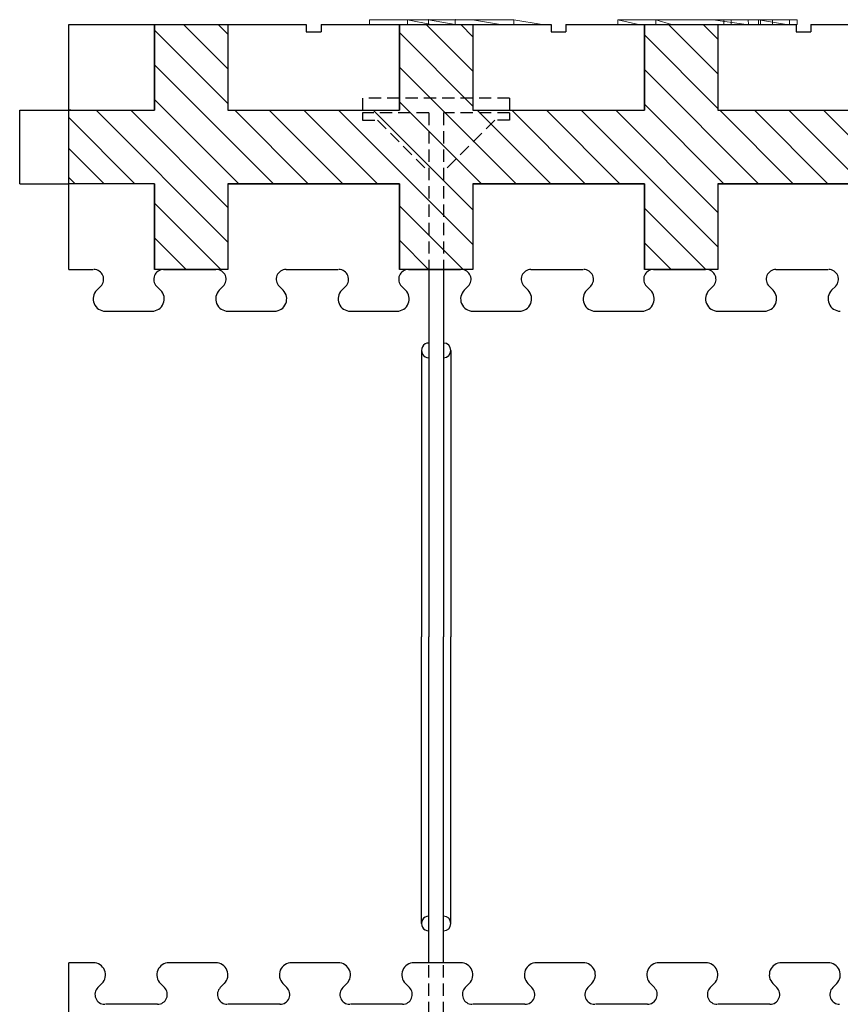
# Model space of a CAD drawing. Extents: x 14177 to 14504, y 2494 to 2693.
# Drawn here: x 14348 to 14364, y 2639 to 2659 of the extents above; entities that cross this region are included whole.
import ezdxf

# ---------------------------------------------------------------- set-up
doc = ezdxf.new("R2010")
doc.units = 0
doc.header["$MEASUREMENT"] = 0
doc.linetypes.add('HIDDEN', pattern=[0.375, 0.25, -0.125])
for name, color, linetype in [('1', 7, 'Continuous'), ('2', 7, 'Continuous'), ('20', 84, 'Continuous')]:
    doc.layers.add(name, color=color, linetype=linetype)

msp = doc.modelspace()

# ---------------------------------------------------------------- linework, layer by layer
at = {"layer": '1', "color": 7, "linetype": 'Continuous'}
for p, q in [((14348.666, 2657.356, 0), (14348.666, 2659.106, 0)), ((14348.666, 2659.106, 0), (14353.516, 2659.106, 0)), ((14350.416, 2659.106, 0), (14350.416, 2657.356, 0)), ((14350.416, 2657.356, 0), (14350.416, 2659.106, 0)), ((14351.011, 2659.106, 0), (14351.916, 2658.202, 0)), ((14351.718, 2659.106, 0), (14351.916, 2658.909, 0)), ((14351.916, 2659.106, 0), (14351.916, 2657.356, 0)), ((14351.916, 2659.106, 0), (14351.916, 2657.356, 0)), ((14353.516, 2659.106, 0), (14353.516, 2658.956, 0)), ((14353.816, 2659.106, 0), (14358.516, 2659.106, 0)), ((14353.816, 2659.106, 0), (14353.816, 2658.956, 0)), ((14355.416, 2659.106, 0), (14355.416, 2657.356, 0)), ((14355.416, 2657.356, 0), (14355.416, 2659.106, 0)), ((14355.416, 2659.106, 0), (14355.416, 2659.106, 0)), ((14355.416, 2659.106, 0), (14356.916, 2659.106, 0)), ((14355.961, 2659.106, 0), (14356.916, 2658.152, 0)), ((14356.668, 2659.106, 0), (14356.916, 2658.859, 0)), ((14356.916, 2659.106, 0), (14356.916, 2657.356, 0)), ((14356.916, 2659.106, 0), (14356.916, 2659.106, 0)), ((14356.916, 2659.106, 0), (14356.916, 2657.356, 0)), ((14358.516, 2659.106, 0), (14358.516, 2658.956, 0)), ((14358.816, 2659.106, 0), (14363.516, 2659.106, 0)), ((14358.816, 2659.106, 0), (14358.816, 2658.956, 0)), ((14360.416, 2659.106, 0), (14360.416, 2657.356, 0)), ((14360.416, 2657.356, 0), (14360.416, 2659.106, 0)), ((14360.416, 2659.106, 0), (14360.416, 2659.106, 0)), ((14360.416, 2659.106, 0), (14361.916, 2659.106, 0)), ((14360.911, 2659.106, 0), (14361.916, 2658.101, 0)), ((14361.618, 2659.106, 0), (14361.916, 2658.808, 0)), ((14361.916, 2659.106, 0), (14361.916, 2657.356, 0)), ((14361.916, 2659.106, 0), (14361.916, 2659.106, 0)), ((14361.916, 2659.106, 0), (14361.916, 2657.356, 0)), ((14363.516, 2659.106, 0), (14363.516, 2658.956, 0)), ((14363.816, 2659.106, 0), (14368.516, 2659.106, 0)), ((14363.816, 2659.106, 0), (14363.816, 2658.956, 0)), ((14350.416, 2658.995, 0), (14351.916, 2657.495, 0)), ((14353.516, 2658.956, 0), (14353.816, 2658.956, 0)), ((14355.416, 2658.944, 0), (14356.916, 2657.444, 0)), ((14358.516, 2658.956, 0), (14358.816, 2658.956, 0)), ((14360.416, 2658.894, 0), (14361.916, 2657.394, 0)), ((14363.516, 2658.956, 0), (14363.816, 2658.956, 0)), ((14350.416, 2658.288, 0), (14352.847, 2655.856, 0)), ((14355.416, 2658.237, 0), (14357.797, 2655.856, 0)), ((14360.416, 2658.187, 0), (14362.747, 2655.856, 0)), ((14350.416, 2657.58, 0), (14352.14, 2655.856, 0)), ((14355.416, 2657.53, 0), (14357.09, 2655.856, 0)), ((14360.416, 2657.48, 0), (14362.039, 2655.856, 0)), ((14348.666, 2657.356, 0), (14350.416, 2657.356, 0)), ((14349.226, 2657.356, 0), (14351.916, 2654.666, 0)), ((14349.933, 2657.356, 0), (14351.916, 2655.373, 0)), ((14351.916, 2657.356, 0), (14355.416, 2657.356, 0)), ((14351.916, 2657.356, 0), (14351.916, 2657.356, 0)), ((14351.916, 2657.356, 0), (14355.416, 2657.356, 0)), ((14352.054, 2657.356, 0), (14353.554, 2655.856, 0)), ((14352.761, 2657.356, 0), (14354.261, 2655.856, 0)), ((14353.468, 2657.356, 0), (14354.968, 2655.856, 0)), ((14354.175, 2657.356, 0), (14356.916, 2654.616, 0)), ((14354.883, 2657.356, 0), (14356.916, 2655.323, 0)), ((14355.416, 2657.356, 0), (14355.416, 2657.356, 0)), ((14356.916, 2657.356, 0), (14360.416, 2657.356, 0)), ((14356.916, 2657.356, 0), (14356.916, 2657.356, 0)), ((14356.916, 2657.356, 0), (14360.416, 2657.356, 0)), ((14357.004, 2657.356, 0), (14358.504, 2655.856, 0)), ((14357.711, 2657.356, 0), (14359.211, 2655.856, 0)), ((14358.418, 2657.356, 0), (14359.918, 2655.856, 0)), ((14359.125, 2657.356, 0), (14361.916, 2654.566, 0)), ((14359.832, 2657.356, 0), (14361.916, 2655.273, 0)), ((14360.416, 2657.356, 0), (14360.416, 2657.356, 0)), ((14361.916, 2657.356, 0), (14365.416, 2657.356, 0)), ((14361.916, 2657.356, 0), (14361.916, 2657.356, 0)), ((14361.916, 2657.356, 0), (14365.416, 2657.356, 0)), ((14361.954, 2657.356, 0), (14363.454, 2655.856, 0)), ((14362.661, 2657.356, 0), (14364.161, 2655.856, 0)), ((14363.368, 2657.356, 0), (14364.868, 2655.856, 0)), ((14364.075, 2657.356, 0), (14366.916, 2654.515, 0)), ((14348.666, 2657.209, 0), (14350.019, 2655.856, 0)), ((14349.389, 2655.856, 0), (14348.666, 2656.579, 0)), ((14348.797, 2655.856, 0), (14348.666, 2655.987, 0)), ((14348.666, 2654.106, 0), (14348.666, 2655.856, 0)), ((14350.416, 2655.856, 0), (14348.666, 2655.856, 0)), ((14350.416, 2655.856, 0), (14350.416, 2654.106, 0)), ((14350.416, 2654.106, 0), (14350.416, 2655.856, 0)), ((14351.916, 2655.856, 0), (14355.416, 2655.856, 0)), ((14351.916, 2655.856, 0), (14351.916, 2654.106, 0)), ((14355.416, 2655.856, 0), (14351.916, 2655.856, 0)), ((14351.916, 2655.856, 0), (14351.916, 2655.856, 0)), ((14351.916, 2655.856, 0), (14351.916, 2654.106, 0)), ((14355.416, 2655.856, 0), (14355.416, 2654.106, 0)), ((14355.416, 2654.106, 0), (14355.416, 2655.856, 0)), ((14355.416, 2655.856, 0), (14355.416, 2655.856, 0)), ((14356.916, 2655.856, 0), (14360.416, 2655.856, 0)), ((14356.916, 2655.856, 0), (14356.916, 2654.106, 0)), ((14360.416, 2655.856, 0), (14356.916, 2655.856, 0)), ((14356.916, 2655.856, 0), (14356.916, 2655.856, 0)), ((14356.916, 2655.856, 0), (14356.916, 2654.106, 0)), ((14360.416, 2655.856, 0), (14360.416, 2654.106, 0)), ((14360.416, 2654.106, 0), (14360.416, 2655.856, 0)), ((14360.416, 2655.856, 0), (14360.416, 2655.856, 0)), ((14361.916, 2655.856, 0), (14365.416, 2655.856, 0)), ((14361.916, 2655.856, 0), (14361.916, 2654.106, 0)), ((14365.416, 2655.856, 0), (14361.916, 2655.856, 0)), ((14361.916, 2655.856, 0), (14361.916, 2655.856, 0)), ((14361.916, 2655.856, 0), (14361.916, 2654.106, 0)), ((14350.416, 2655.459, 0), (14351.769, 2654.106, 0)), ((14355.416, 2655.409, 0), (14356.718, 2654.106, 0)), ((14360.416, 2655.359, 0), (14361.668, 2654.106, 0)), ((14350.416, 2654.752, 0), (14351.062, 2654.106, 0)), ((14355.416, 2654.702, 0), (14356.011, 2654.106, 0)), ((14360.416, 2654.652, 0), (14360.961, 2654.106, 0)), ((14348.666, 2654.106, 0), (14349.166, 2654.106, 0)), ((14351.916, 2654.106, 0), (14350.416, 2654.106, 0)), ((14350.416, 2654.106, 0), (14350.416, 2654.106, 0)), ((14350.602, 2654.106, 0), (14351.666, 2654.106, 0)), ((14351.916, 2654.106, 0), (14351.916, 2654.106, 0)), ((14353.102, 2654.106, 0), (14354.166, 2654.106, 0)), ((14356.916, 2654.106, 0), (14355.416, 2654.106, 0)), ((14355.416, 2654.106, 0), (14355.416, 2654.106, 0)), ((14355.602, 2654.106, 0), (14356.666, 2654.106, 0)), ((14356.016, 2654.106, 0), (14356.016, 2646.606, 0)), ((14356.316, 2654.106, 0), (14356.316, 2646.606, 0)), ((14356.916, 2654.106, 0), (14356.916, 2654.106, 0)), ((14358.102, 2654.106, 0), (14359.166, 2654.106, 0)), ((14361.916, 2654.106, 0), (14360.416, 2654.106, 0)), ((14360.416, 2654.106, 0), (14360.416, 2654.106, 0)), ((14360.602, 2654.106, 0), (14361.666, 2654.106, 0)), ((14361.916, 2654.106, 0), (14361.916, 2654.106, 0)), ((14363.102, 2654.106, 0), (14364.166, 2654.106, 0)), ((14349.239, 2653.683, 0), (14349.321, 2653.765, 0)), ((14350.542, 2653.683, 0), (14350.461, 2653.765, 0)), ((14351.739, 2653.683, 0), (14351.821, 2653.765, 0)), ((14353.042, 2653.683, 0), (14352.961, 2653.765, 0)), ((14354.239, 2653.683, 0), (14354.321, 2653.765, 0)), ((14355.542, 2653.683, 0), (14355.461, 2653.765, 0)), ((14356.739, 2653.683, 0), (14356.821, 2653.765, 0)), ((14358.042, 2653.683, 0), (14357.961, 2653.765, 0)), ((14359.239, 2653.683, 0), (14359.321, 2653.765, 0)), ((14360.542, 2653.683, 0), (14360.461, 2653.765, 0)), ((14361.739, 2653.683, 0), (14361.821, 2653.765, 0)), ((14363.042, 2653.683, 0), (14362.961, 2653.765, 0)), ((14364.239, 2653.683, 0), (14364.321, 2653.765, 0)), ((14349.416, 2653.256, 0), (14350.366, 2653.256, 0)), ((14351.916, 2653.256, 0), (14352.866, 2653.256, 0)), ((14354.416, 2653.256, 0), (14355.366, 2653.256, 0)), ((14356.916, 2653.256, 0), (14357.866, 2653.256, 0)), ((14359.416, 2653.256, 0), (14360.366, 2653.256, 0)), ((14361.916, 2653.256, 0), (14362.866, 2653.256, 0)), ((14355.866, 2652.456, 0), (14355.866, 2646.606, 0)), ((14356.466, 2652.456, 0), (14356.466, 2646.606, 0)), ((14355.866, 2640.756, 0), (14355.866, 2646.606, 0)), ((14356.016, 2639.956, 0), (14356.016, 2646.606, 0)), ((14356.316, 2639.956, 0), (14356.316, 2646.606, 0)), ((14356.466, 2640.756, 0), (14356.466, 2646.606, 0)), ((14348.666, 2637.356, 0), (14348.666, 2639.956, 0)), ((14349.166, 2639.956, 0), (14348.666, 2639.956, 0)), ((14351.666, 2639.956, 0), (14350.716, 2639.956, 0)), ((14354.166, 2639.956, 0), (14353.216, 2639.956, 0)), ((14356.641, 2639.956, 0), (14355.691, 2639.956, 0)), ((14356.666, 2639.956, 0), (14355.716, 2639.956, 0)), ((14359.166, 2639.956, 0), (14358.216, 2639.956, 0)), ((14361.666, 2639.956, 0), (14360.716, 2639.956, 0)), ((14364.166, 2639.956, 0), (14363.216, 2639.956, 0)), ((14349.342, 2639.529, 0), (14349.261, 2639.448, 0)), ((14350.539, 2639.529, 0), (14350.621, 2639.448, 0)), ((14351.842, 2639.529, 0), (14351.761, 2639.448, 0)), ((14353.039, 2639.529, 0), (14353.121, 2639.448, 0)), ((14354.342, 2639.529, 0), (14354.261, 2639.448, 0)), ((14355.539, 2639.529, 0), (14355.621, 2639.448, 0)), ((14356.842, 2639.529, 0), (14356.761, 2639.448, 0)), ((14358.039, 2639.529, 0), (14358.121, 2639.448, 0)), ((14359.342, 2639.529, 0), (14359.261, 2639.448, 0)), ((14360.539, 2639.529, 0), (14360.621, 2639.448, 0)), ((14361.842, 2639.529, 0), (14361.761, 2639.448, 0)), ((14363.039, 2639.529, 0), (14363.121, 2639.448, 0)), ((14364.342, 2639.529, 0), (14364.261, 2639.448, 0)), ((14350.479, 2639.106, 0), (14349.416, 2639.106, 0)), ((14352.979, 2639.106, 0), (14351.916, 2639.106, 0)), ((14355.479, 2639.106, 0), (14354.416, 2639.106, 0)), ((14357.979, 2639.106, 0), (14356.916, 2639.106, 0)), ((14360.479, 2639.106, 0), (14359.416, 2639.106, 0)), ((14362.979, 2639.106, 0), (14361.916, 2639.106, 0))]:
    msp.add_line(p, q, dxfattribs=at)
at = {"layer": '1', "color": 7, "linetype": 'HIDDEN'}
for p, q in [((14357.666, 2657.606, 0), (14354.666, 2657.606, 0)), ((14354.666, 2657.606, 0), (14354.666, 2657.306, 0)), ((14357.666, 2657.606, 0), (14357.666, 2657.306, 0)), ((14356.016, 2657.306, 0), (14354.666, 2657.306, 0)), ((14354.666, 2657.306, 0), (14354.666, 2657.156, 0)), ((14356.016, 2657.306, 0), (14356.016, 2654.106, 0)), ((14357.666, 2657.306, 0), (14356.316, 2657.306, 0)), ((14356.316, 2657.306, 0), (14356.316, 2654.106, 0)), ((14357.666, 2657.306, 0), (14357.666, 2657.156, 0)), ((14354.666, 2657.156, 0), (14354.966, 2657.156, 0)), ((14354.966, 2657.156, 0), (14356.016, 2656.106, 0)), ((14357.366, 2657.156, 0), (14356.316, 2656.106, 0)), ((14357.666, 2657.156, 0), (14357.366, 2657.156, 0)), ((14356.016, 2635.906, 0), (14356.016, 2639.956, 0)), ((14356.316, 2635.906, 0), (14356.316, 2639.956, 0))]:
    msp.add_line(p, q, dxfattribs=at)
at = {"layer": '1', "lineweight": -3}
for p, q in [((14347.666, 2657.356, -7.831), (14348.666, 2657.356, -7.831)), ((14347.666, 2655.856, -7.831), (14347.666, 2657.356, -7.831)), ((14347.666, 2655.856, -7.831), (14348.666, 2655.856, -7.831))]:
    msp.add_line(p, q, dxfattribs=at)
at = {"layer": '1', "color": 7, "linetype": 'Continuous'}
for centre, radius, start, end in [((14349.179, 2653.906, 0), 0.2, 314.9986, 90), ((14350.602, 2653.906, 0), 0.2, 89.9734, 225.0069), ((14351.679, 2653.906, 0), 0.2, 314.9986, 90), ((14353.102, 2653.906, 0), 0.2, 89.9734, 225.0069), ((14354.179, 2653.906, 0), 0.2, 314.9986, 90), ((14355.602, 2653.906, 0), 0.2, 89.9734, 225.0069), ((14356.679, 2653.906, 0), 0.2, 314.9986, 90), ((14358.102, 2653.906, 0), 0.2, 89.9734, 225.0069), ((14359.179, 2653.906, 0), 0.2, 314.9986, 90), ((14360.602, 2653.906, 0), 0.2, 89.9734, 225.0069), ((14361.679, 2653.906, 0), 0.2, 314.9986, 90), ((14363.102, 2653.906, 0), 0.2, 89.9734, 225.0069), ((14364.179, 2653.906, 0), 0.2, 314.9986, 90), ((14349.416, 2653.506, 0), 0.25, 134.9986, 270.0013), ((14350.366, 2653.506, 0), 0.25, 269.9994, 45.0092), ((14351.916, 2653.506, 0), 0.25, 134.9986, 270.0013), ((14352.866, 2653.506, 0), 0.25, 269.9994, 45.0092), ((14354.416, 2653.506, 0), 0.25, 134.9986, 270.0013), ((14355.366, 2653.506, 0), 0.25, 269.9994, 45.0092), ((14356.916, 2653.506, 0), 0.25, 134.9986, 270.0013), ((14357.866, 2653.506, 0), 0.25, 269.9994, 45.0092), ((14359.416, 2653.506, 0), 0.25, 134.9986, 270.0013), ((14360.366, 2653.506, 0), 0.25, 269.9994, 45.0092), ((14361.916, 2653.506, 0), 0.25, 134.9986, 270.0013), ((14362.866, 2653.506, 0), 0.25, 269.9994, 45.0092), ((14364.416, 2653.506, 0), 0.25, 134.9986, 270.0013), ((14356.016, 2652.456, 0), 0.15, 89.9989, 270.0011), ((14356.316, 2652.456, 0), 0.15, 270.0011, 89.9989), ((14356.016, 2640.756, 0), 0.15, 89.9989, 270.0011), ((14356.316, 2640.756, 0), 0.15, 270.0011, 89.9989), ((14349.166, 2639.706, 0), 0.25, 314.9986, 90.0013), ((14350.716, 2639.706, 0), 0.25, 89.9994, 225.0092), ((14351.666, 2639.706, 0), 0.25, 314.9986, 90.0013), ((14353.216, 2639.706, 0), 0.25, 89.9994, 225.0092), ((14354.166, 2639.706, 0), 0.25, 314.9986, 90.0013), ((14355.716, 2639.706, 0), 0.25, 89.9994, 225.0092), ((14356.666, 2639.706, 0), 0.25, 314.9986, 90.0013), ((14358.216, 2639.706, 0), 0.25, 89.9994, 225.0092), ((14359.166, 2639.706, 0), 0.25, 314.9986, 90.0013), ((14360.716, 2639.706, 0), 0.25, 89.9994, 225.0092), ((14361.666, 2639.706, 0), 0.25, 314.9986, 90.0013), ((14363.216, 2639.706, 0), 0.25, 89.9994, 225.0092), ((14364.166, 2639.706, 0), 0.25, 314.9986, 90.0013), ((14349.402, 2639.306, 0), 0.2, 134.9986, 270), ((14350.479, 2639.306, 0), 0.2, 269.9734, 45.0069), ((14351.902, 2639.306, 0), 0.2, 134.9986, 270), ((14352.979, 2639.306, 0), 0.2, 269.9734, 45.0069), ((14354.402, 2639.306, 0), 0.2, 134.9986, 270), ((14355.479, 2639.306, 0), 0.2, 269.9734, 45.0069), ((14356.902, 2639.306, 0), 0.2, 134.9986, 270), ((14357.979, 2639.306, 0), 0.2, 269.9734, 45.0069), ((14359.402, 2639.306, 0), 0.2, 134.9986, 270), ((14360.479, 2639.306, 0), 0.2, 269.9734, 45.0069), ((14361.902, 2639.306, 0), 0.2, 134.9986, 270), ((14362.979, 2639.306, 0), 0.2, 269.9734, 45.0069), ((14364.402, 2639.306, 0), 0.2, 134.9986, 270)]:
    msp.add_arc(centre, radius, start, end, dxfattribs=at)
at = {"layer": '1', "color": 7, "linetype": 'Continuous', "invisible_edges": 5}
for points in [[(14350.416, 2659.106, 0), (14350.416, 2659.106, 0), (14351.488, 2659.106, 0), (14350.416, 2658.441, 0)], [(14350.416, 2658.441, 0), (14351.488, 2659.106, 0), (14351.916, 2659.106, 0), (14350.416, 2658.176, 0)], [(14350.416, 2658.176, 0), (14351.916, 2659.106, 0), (14351.916, 2658.286, 0), (14350.416, 2657.356, 0)], [(14355.416, 2659.106, 0), (14355.416, 2659.106, 0), (14355.658, 2659.106, 0), (14355.416, 2658.956, 0)], [(14355.416, 2658.956, 0), (14355.658, 2659.106, 0), (14356.916, 2659.106, 0), (14355.416, 2658.176, 0)], [(14355.416, 2658.176, 0), (14356.916, 2659.106, 0), (14356.916, 2658.956, 0), (14355.416, 2658.026, 0)], [(14360.416, 2659.106, 0), (14360.416, 2659.106, 0), (14360.658, 2659.106, 0), (14360.416, 2658.956, 0)], [(14360.416, 2658.956, 0), (14360.658, 2659.106, 0), (14361.166, 2659.106, 0), (14360.416, 2658.641, 0)], [(14360.416, 2658.641, 0), (14361.166, 2659.106, 0), (14361.706, 2659.106, 0), (14360.416, 2658.306, 0)], [(14360.416, 2658.306, 0), (14361.706, 2659.106, 0), (14361.916, 2659.106, 0), (14360.416, 2658.176, 0)], [(14360.416, 2658.176, 0), (14361.916, 2659.106, 0), (14361.916, 2658.956, 0), (14360.416, 2658.026, 0)], [(14355.416, 2658.026, 0), (14356.916, 2658.956, 0), (14356.916, 2658.286, 0), (14355.416, 2657.356, 0)], [(14360.416, 2658.026, 0), (14361.916, 2658.956, 0), (14361.916, 2658.486, 0), (14360.416, 2657.556, 0)], [(14360.416, 2657.556, 0), (14361.916, 2658.486, 0), (14361.916, 2658.306, 0), (14360.416, 2657.376, 0)], [(14352.996, 2655.856, 0), (14356.916, 2658.286, 0), (14356.916, 2658.136, 0), (14353.238, 2655.856, 0)], [(14357.996, 2655.856, 0), (14361.916, 2658.286, 0), (14361.916, 2658.136, 0), (14358.238, 2655.856, 0)], [(14360.416, 2657.376, 0), (14361.916, 2658.306, 0), (14361.916, 2658.286, 0), (14360.416, 2657.356, 0)], [(14362.996, 2655.856, 0), (14366.916, 2658.286, 0), (14366.916, 2658.136, 0), (14363.238, 2655.856, 0)], [(14353.238, 2655.856, 0), (14356.916, 2658.136, 0), (14356.916, 2657.356, 0), (14354.496, 2655.856, 0)], [(14358.238, 2655.856, 0), (14361.916, 2658.136, 0), (14361.916, 2658.071, 0), (14358.343, 2655.856, 0)], [(14358.343, 2655.856, 0), (14361.916, 2658.071, 0), (14361.916, 2657.556, 0), (14359.174, 2655.856, 0)], [(14363.238, 2655.856, 0), (14366.916, 2658.136, 0), (14366.916, 2658.071, 0), (14363.343, 2655.856, 0)], [(14363.343, 2655.856, 0), (14366.916, 2658.071, 0), (14366.916, 2657.671, 0), (14363.988, 2655.856, 0)], [(14348.666, 2655.856, 0), (14351.916, 2657.871, 0), (14351.916, 2657.356, 0), (14349.496, 2655.856, 0)], [(14363.988, 2655.856, 0), (14366.916, 2657.671, 0), (14366.916, 2657.356, 0), (14364.496, 2655.856, 0)], [(14359.174, 2655.856, 0), (14361.916, 2657.556, 0), (14361.916, 2657.356, 0), (14359.496, 2655.856, 0)], [(14349.496, 2655.856, 0), (14351.916, 2657.356, 0), (14352.593, 2657.356, 0), (14350.174, 2655.856, 0)], [(14350.174, 2655.856, 0), (14352.593, 2657.356, 0), (14352.835, 2657.356, 0), (14350.416, 2655.856, 0)], [(14350.416, 2655.856, 0), (14352.835, 2657.356, 0), (14354.093, 2657.356, 0), (14350.416, 2655.076, 0)], [(14350.416, 2655.076, 0), (14354.093, 2657.356, 0), (14354.335, 2657.356, 0), (14350.416, 2654.926, 0)], [(14351.916, 2655.856, 0), (14354.335, 2657.356, 0), (14355.416, 2657.356, 0), (14352.996, 2655.856, 0)], [(14354.496, 2655.856, 0), (14356.916, 2657.356, 0), (14357.158, 2657.356, 0), (14354.738, 2655.856, 0)], [(14354.738, 2655.856, 0), (14357.158, 2657.356, 0), (14357.593, 2657.356, 0), (14355.174, 2655.856, 0)], [(14355.174, 2655.856, 0), (14357.593, 2657.356, 0), (14357.835, 2657.356, 0), (14355.416, 2655.856, 0)], [(14355.416, 2655.856, 0), (14357.835, 2657.356, 0), (14358.343, 2657.356, 0), (14355.416, 2655.541, 0)], [(14355.416, 2655.541, 0), (14358.343, 2657.356, 0), (14358.884, 2657.356, 0), (14355.416, 2655.206, 0)], [(14355.416, 2655.206, 0), (14358.884, 2657.356, 0), (14359.093, 2657.356, 0), (14355.416, 2655.076, 0)], [(14355.416, 2655.076, 0), (14359.093, 2657.356, 0), (14359.335, 2657.356, 0), (14355.416, 2654.926, 0)], [(14356.916, 2655.856, 0), (14359.335, 2657.356, 0), (14360.093, 2657.356, 0), (14357.674, 2655.856, 0)], [(14357.674, 2655.856, 0), (14360.093, 2657.356, 0), (14360.384, 2657.356, 0), (14357.964, 2655.856, 0)], [(14357.964, 2655.856, 0), (14360.384, 2657.356, 0), (14360.416, 2657.356, 0), (14357.996, 2655.856, 0)], [(14359.496, 2655.856, 0), (14361.916, 2657.356, 0), (14362.158, 2657.356, 0), (14359.738, 2655.856, 0)], [(14359.738, 2655.856, 0), (14362.158, 2657.356, 0), (14362.513, 2657.356, 0), (14360.093, 2655.856, 0)], [(14360.093, 2655.856, 0), (14362.513, 2657.356, 0), (14362.593, 2657.356, 0), (14360.174, 2655.856, 0)], [(14360.174, 2655.856, 0), (14362.593, 2657.356, 0), (14362.835, 2657.356, 0), (14360.416, 2655.856, 0)], [(14360.416, 2655.856, 0), (14362.835, 2657.356, 0), (14363.343, 2657.356, 0), (14360.416, 2655.541, 0)], [(14360.416, 2655.541, 0), (14363.343, 2657.356, 0), (14364.013, 2657.356, 0), (14360.416, 2655.126, 0)], [(14360.416, 2655.126, 0), (14364.013, 2657.356, 0), (14364.093, 2657.356, 0), (14360.416, 2655.076, 0)], [(14360.416, 2655.076, 0), (14364.093, 2657.356, 0), (14364.335, 2657.356, 0), (14360.416, 2654.926, 0)], [(14361.916, 2655.856, 0), (14364.335, 2657.356, 0), (14365.416, 2657.356, 0), (14362.996, 2655.856, 0)], [(14350.416, 2654.926, 0), (14351.916, 2655.856, 0), (14351.916, 2655.186, 0), (14350.416, 2654.256, 0)], [(14355.416, 2654.926, 0), (14356.916, 2655.856, 0), (14356.916, 2655.386, 0), (14355.416, 2654.456, 0)], [(14360.416, 2654.926, 0), (14361.916, 2655.856, 0), (14361.916, 2655.186, 0), (14360.416, 2654.256, 0)], [(14355.416, 2654.456, 0), (14356.916, 2655.386, 0), (14356.916, 2655.206, 0), (14355.416, 2654.276, 0)], [(14350.416, 2654.256, 0), (14351.916, 2655.186, 0), (14351.916, 2655.036, 0), (14350.416, 2654.106, 0)], [(14350.416, 2654.106, 0), (14351.916, 2655.036, 0), (14351.916, 2654.256, 0), (14351.674, 2654.106, 0)], [(14355.416, 2654.276, 0), (14356.916, 2655.206, 0), (14356.916, 2655.186, 0), (14355.416, 2654.256, 0)], [(14355.416, 2654.256, 0), (14356.916, 2655.186, 0), (14356.916, 2655.036, 0), (14355.416, 2654.106, 0)], [(14355.416, 2654.106, 0), (14356.916, 2655.036, 0), (14356.916, 2654.971, 0), (14355.521, 2654.106, 0)], [(14360.416, 2654.256, 0), (14361.916, 2655.186, 0), (14361.916, 2655.036, 0), (14360.416, 2654.106, 0)], [(14360.416, 2654.106, 0), (14361.916, 2655.036, 0), (14361.916, 2654.971, 0), (14360.521, 2654.106, 0)], [(14355.521, 2654.106, 0), (14356.916, 2654.971, 0), (14356.916, 2654.456, 0), (14356.351, 2654.106, 0)], [(14360.521, 2654.106, 0), (14361.916, 2654.971, 0), (14361.916, 2654.571, 0), (14361.166, 2654.106, 0)], [(14356.351, 2654.106, 0), (14356.916, 2654.456, 0), (14356.916, 2654.256, 0), (14356.674, 2654.106, 0)], [(14361.166, 2654.106, 0), (14361.916, 2654.571, 0), (14361.916, 2654.256, 0), (14361.674, 2654.106, 0)], [(14351.674, 2654.106, 0), (14351.916, 2654.256, 0), (14351.916, 2654.106, 0)], [(14356.674, 2654.106, 0), (14356.916, 2654.256, 0), (14356.916, 2654.106, 0)], [(14361.674, 2654.106, 0), (14361.916, 2654.256, 0), (14361.916, 2654.106, 0)]]:
    msp.add_3dface(points, dxfattribs=at)
at = {"layer": '2'}
for p in [(14348.711, 2657.356, 0), (14348.666, 2655.856, -7.831)]:
    msp.add_line(p, (14348.666, 2657.356, 0), dxfattribs=at)
at = {"layer": '20', "lineweight": 0, "extrusion": (1.52081e-31, 1.22461e-16, -1)}
for p, q in [((14354.809, 2659.206, -30.836), (14354.809, 2659.106, -30.836)), ((14356.007, 2659.206, -30.836), (14354.809, 2659.206, -30.836)), ((14354.809, 2659.206, -29.756), (14354.809, 2659.106, -29.756)), ((14354.809, 2659.206, -30.836), (14354.809, 2659.106, -30.836)), ((14354.809, 2659.206, -29.756), (14354.809, 2659.206, -30.836)), ((14354.809, 2659.206, -29.756), (14354.809, 2659.106, -29.756)), ((14355.583, 2659.206, -29.01), (14354.809, 2659.206, -29.756)), ((14354.809, 2659.206, -30.836), (14354.809, 2659.206, -29.756)), ((14354.809, 2659.206, -29.756), (14355.583, 2659.206, -29.01)), ((14354.809, 2659.206, -30.836), (14356.007, 2659.206, -30.836)), ((14356.007, 2659.106, -30.836), (14354.809, 2659.106, -30.836)), ((14354.809, 2659.106, -29.756), (14354.809, 2659.106, -30.836)), ((14355.583, 2659.106, -29.01), (14354.809, 2659.106, -29.756)), ((14355.583, 2659.206, -28.289), (14355.583, 2659.106, -28.289)), ((14355.583, 2659.206, -28.289), (14356.067, 2659.106, -27.836)), ((14355.583, 2659.206, -29.01), (14355.583, 2659.106, -29.01)), ((14355.583, 2659.206, -28.289), (14355.583, 2659.106, -28.289)), ((14355.583, 2659.206, -29.01), (14355.583, 2659.106, -29.01)), ((14355.583, 2659.206, -28.289), (14355.583, 2659.206, -29.01)), ((14355.583, 2659.206, -28.289), (14356.067, 2659.106, -27.836)), ((14356.906, 2659.206, -28.289), (14355.583, 2659.206, -28.289)), ((14356.007, 2659.206, -29.756), (14355.583, 2659.206, -29.01)), ((14356.007, 2659.206, -30.836), (14355.583, 2659.206, -29.01)), ((14355.583, 2659.206, -28.289), (14356.007, 2659.206, -28.289)), ((14355.583, 2659.206, -29.01), (14356.007, 2659.206, -29.756)), ((14355.583, 2659.206, -28.289), (14355.583, 2659.206, -29.01)), ((14356.007, 2659.206, -30.836), (14355.583, 2659.206, -29.01)), ((14355.583, 2659.106, -28.289), (14356.067, 2659.106, -27.836)), ((14355.583, 2659.106, -28.289), (14355.583, 2659.106, -29.01)), ((14356.007, 2659.206, -30.836), (14356.007, 2659.106, -30.836)), ((14356.557, 2659.106, -29.756), (14356.007, 2659.206, -29.756)), ((14356.007, 2659.206, -29.756), (14356.007, 2659.206, -30.836)), ((14356.557, 2659.106, -30.487), (14356.007, 2659.206, -30.836)), ((14356.007, 2659.206, -29.756), (14356.557, 2659.106, -29.756)), ((14356.007, 2659.206, -29.756), (14356.557, 2659.206, -29.756)), ((14356.007, 2659.206, -30.836), (14356.007, 2659.106, -30.836)), ((14356.557, 2659.106, -30.487), (14356.007, 2659.206, -30.836)), ((14356.007, 2659.206, -29.756), (14356.007, 2659.206, -30.836)), ((14356.007, 2659.206, -28.289), (14356.007, 2659.206, -29.756)), ((14356.007, 2659.206, -29.756), (14356.557, 2659.206, -29.756)), ((14356.007, 2659.206, -28.289), (14356.557, 2659.206, -28.289)), ((14356.007, 2659.206, -29.756), (14356.007, 2659.206, -28.289)), ((14356.557, 2659.106, -30.487), (14356.007, 2659.106, -30.836)), ((14357.481, 2659.106, -27.836), (14356.067, 2659.106, -27.836)), ((14356.557, 2659.206, -30.836), (14356.557, 2659.106, -30.836)), ((14356.557, 2659.206, -30.836), (14357.755, 2659.206, -30.836)), ((14356.557, 2659.206, -29.756), (14356.557, 2659.106, -29.756)), ((14356.557, 2659.106, -29.756), (14356.557, 2659.206, -29.756)), ((14356.557, 2659.206, -29.756), (14356.557, 2659.206, -30.836)), ((14356.557, 2659.106, -30.836), (14356.557, 2659.206, -30.836)), ((14356.557, 2659.206, -29.756), (14356.906, 2659.206, -29.104)), ((14356.557, 2659.206, -30.836), (14356.906, 2659.206, -29.104)), ((14356.557, 2659.206, -29.756), (14356.557, 2659.206, -30.836)), ((14356.557, 2659.206, -29.756), (14356.557, 2659.206, -28.289)), ((14356.906, 2659.206, -28.289), (14356.557, 2659.206, -28.289)), ((14356.557, 2659.206, -28.289), (14356.557, 2659.206, -29.756)), ((14356.906, 2659.206, -29.104), (14356.557, 2659.206, -29.756)), ((14356.557, 2659.206, -30.836), (14356.906, 2659.206, -29.104)), ((14357.755, 2659.206, -30.836), (14356.557, 2659.206, -30.836)), ((14356.557, 2659.106, -30.836), (14357.755, 2659.106, -30.836)), ((14356.557, 2659.106, -29.756), (14356.557, 2659.106, -30.487)), ((14356.557, 2659.106, -29.756), (14356.557, 2659.106, -30.836)), ((14356.906, 2659.206, -28.289), (14357.481, 2659.106, -27.836)), ((14356.906, 2659.206, -29.104), (14357.481, 2659.106, -28.661)), ((14356.906, 2659.206, -28.289), (14357.481, 2659.106, -27.836)), ((14356.906, 2659.206, -29.104), (14356.906, 2659.206, -28.289)), ((14356.906, 2659.206, -29.104), (14357.481, 2659.106, -28.661)), ((14357.755, 2659.206, -29.733), (14356.906, 2659.206, -29.104)), ((14356.906, 2659.206, -28.289), (14356.906, 2659.206, -29.104)), ((14357.755, 2659.206, -29.733), (14356.906, 2659.206, -29.104)), ((14357.481, 2659.106, -28.661), (14357.481, 2659.106, -27.836)), ((14358.33, 2659.106, -29.267), (14357.481, 2659.106, -28.661)), ((14357.755, 2659.206, -30.836), (14357.755, 2659.106, -30.836)), ((14357.755, 2659.206, -30.836), (14358.33, 2659.106, -30.433)), ((14357.755, 2659.206, -30.836), (14357.755, 2659.106, -30.836)), ((14357.755, 2659.206, -29.733), (14358.33, 2659.106, -29.267)), ((14357.755, 2659.206, -30.836), (14358.33, 2659.106, -30.433)), ((14357.755, 2659.206, -29.733), (14358.33, 2659.106, -29.267)), ((14357.755, 2659.206, -30.836), (14357.755, 2659.206, -29.733)), ((14357.755, 2659.206, -30.836), (14357.755, 2659.206, -29.733)), ((14357.755, 2659.106, -30.836), (14358.33, 2659.106, -30.433)), ((14358.33, 2659.106, -30.433), (14358.33, 2659.106, -29.267)), ((14359.874, 2659.206, -30.176), (14359.874, 2659.106, -30.176)), ((14359.874, 2659.206, -30.176), (14360.299, 2659.106, -29.756)), ((14359.874, 2659.206, -30.836), (14359.874, 2659.106, -30.836)), ((14359.874, 2659.206, -30.836), (14362.746, 2659.206, -30.836)), ((14359.874, 2659.206, -30.176), (14359.874, 2659.106, -30.176)), ((14359.874, 2659.206, -30.836), (14359.874, 2659.106, -30.836)), ((14359.874, 2659.206, -30.176), (14359.874, 2659.206, -30.836)), ((14360.648, 2659.206, -30.176), (14359.874, 2659.206, -30.176)), ((14360.299, 2659.106, -29.756), (14359.874, 2659.206, -30.176)), ((14360.648, 2659.206, -30.836), (14359.874, 2659.206, -30.836)), ((14359.874, 2659.206, -30.836), (14359.874, 2659.206, -30.176)), ((14360.648, 2659.206, -30.176), (14359.874, 2659.206, -30.176)), ((14359.874, 2659.106, -30.176), (14360.299, 2659.106, -29.756)), ((14359.874, 2659.106, -30.836), (14362.746, 2659.106, -30.836)), ((14359.874, 2659.106, -30.176), (14359.874, 2659.106, -30.836)), ((14360.648, 2659.106, -29.756), (14360.299, 2659.106, -29.756)), ((14360.648, 2659.206, -28.289), (14360.648, 2659.106, -28.289)), ((14360.648, 2659.206, -28.289), (14360.973, 2659.106, -27.836)), ((14360.648, 2659.206, -28.289), (14360.648, 2659.106, -28.289)), ((14360.648, 2659.206, -30.176), (14360.648, 2659.106, -29.756)), ((14360.648, 2659.206, -28.289), (14360.648, 2659.206, -30.176)), ((14360.648, 2659.106, -29.756), (14360.648, 2659.206, -30.176)), ((14360.648, 2659.206, -28.289), (14360.973, 2659.106, -27.836)), ((14361.822, 2659.206, -28.289), (14360.648, 2659.206, -28.289)), ((14360.648, 2659.206, -30.836), (14360.648, 2659.206, -30.176)), ((14360.648, 2659.206, -30.836), (14361.822, 2659.206, -30.836)), ((14360.648, 2659.206, -30.176), (14361.822, 2659.206, -30.176)), ((14360.648, 2659.206, -30.836), (14360.648, 2659.206, -30.176)), ((14361.822, 2659.206, -28.289), (14360.648, 2659.206, -28.289)), ((14360.648, 2659.206, -28.289), (14360.648, 2659.206, -30.176)), ((14361.822, 2659.206, -30.176), (14360.648, 2659.206, -30.176)), ((14360.648, 2659.106, -28.289), (14360.973, 2659.106, -27.836)), ((14360.648, 2659.106, -28.289), (14360.648, 2659.106, -29.756)), ((14362.496, 2659.106, -27.836), (14360.973, 2659.106, -27.836)), ((14361.822, 2659.206, -28.289), (14362.496, 2659.106, -27.836)), ((14362.496, 2659.106, -29.756), (14361.822, 2659.206, -30.176)), ((14361.822, 2659.206, -30.176), (14361.822, 2659.206, -28.289)), ((14362.496, 2659.106, -27.836), (14361.822, 2659.206, -28.289)), ((14361.822, 2659.206, -30.176), (14362.496, 2659.106, -29.756)), ((14362.746, 2659.206, -30.176), (14361.822, 2659.206, -30.176)), ((14361.822, 2659.206, -30.836), (14361.822, 2659.206, -30.176)), ((14361.822, 2659.206, -28.289), (14361.822, 2659.206, -30.176)), ((14362.746, 2659.206, -30.836), (14361.822, 2659.206, -30.836)), ((14361.822, 2659.206, -30.836), (14361.822, 2659.206, -30.176)), ((14362.746, 2659.206, -30.176), (14361.822, 2659.206, -30.176)), ((14362.191, 2659.206, -23.73), (14362.035, 2659.206, -23.73)), ((14362.035, 2659.206, -23.43), (14362.035, 2659.206, -23.73)), ((14362.035, 2659.206, -23.43), (14362.67, 2659.206, -22.862)), ((14362.035, 2659.206, -23.43), (14362.035, 2659.106, -23.43)), ((14362.035, 2659.206, -23.73), (14362.035, 2659.106, -23.73)), ((14362.538, 2659.206, -22.98), (14362.035, 2659.206, -22.53)), ((14362.035, 2659.206, -22.23), (14362.035, 2659.206, -22.53)), ((14362.035, 2659.206, -22.23), (14362.191, 2659.206, -22.23)), ((14362.035, 2659.206, -22.23), (14362.035, 2659.106, -22.23)), ((14362.035, 2659.206, -22.53), (14362.035, 2659.106, -22.53)), ((14362.035, 2659.106, -23.43), (14362.539, 2659.106, -22.98)), ((14362.035, 2659.106, -22.23), (14362.191, 2659.106, -22.23)), ((14362.035, 2659.106, -22.23), (14362.035, 2659.106, -22.53)), ((14362.539, 2659.106, -22.98), (14362.035, 2659.106, -22.53)), ((14362.191, 2659.106, -23.73), (14362.035, 2659.106, -23.73)), ((14362.035, 2659.106, -23.43), (14362.035, 2659.106, -23.73)), ((14362.191, 2659.206, -23.73), (14363.031, 2659.206, -22.98)), ((14362.191, 2659.206, -23.73), (14362.191, 2659.106, -23.73)), ((14363.031, 2659.206, -22.98), (14362.191, 2659.206, -22.23)), ((14362.191, 2659.206, -22.23), (14362.191, 2659.106, -22.23)), ((14362.191, 2659.106, -23.73), (14362.785, 2659.106, -23.2)), ((14362.785, 2659.106, -22.76), (14362.191, 2659.106, -22.23)), ((14362.496, 2659.106, -29.756), (14362.496, 2659.106, -27.836)), ((14363.32, 2659.106, -29.756), (14362.496, 2659.106, -29.756)), ((14362.538, 2659.206, -22.98), (14362.539, 2659.106, -22.98)), ((14362.67, 2659.206, -22.862), (14362.538, 2659.206, -22.98)), ((14363.031, 2659.206, -22.98), (14362.67, 2659.206, -22.862)), ((14362.746, 2659.206, -30.836), (14362.746, 2659.106, -30.836)), ((14362.746, 2659.206, -30.836), (14363.32, 2659.106, -30.479)), ((14362.746, 2659.206, -30.836), (14362.746, 2659.106, -30.836)), ((14362.746, 2659.206, -30.176), (14363.32, 2659.106, -29.756)), ((14362.746, 2659.206, -30.836), (14363.32, 2659.106, -30.479)), ((14362.746, 2659.206, -30.176), (14363.32, 2659.106, -29.756)), ((14362.746, 2659.206, -30.836), (14362.746, 2659.206, -30.176)), ((14362.746, 2659.206, -30.836), (14362.746, 2659.206, -30.176)), ((14362.746, 2659.106, -30.836), (14363.32, 2659.106, -30.479)), ((14362.785, 2659.206, -22.76), (14363.378, 2659.206, -22.23)), ((14363.031, 2659.206, -22.98), (14362.785, 2659.206, -22.76)), ((14362.785, 2659.206, -23.2), (14362.785, 2659.106, -23.2)), ((14362.785, 2659.206, -22.76), (14362.785, 2659.106, -22.76)), ((14363.378, 2659.206, -23.73), (14362.785, 2659.206, -23.2)), ((14363.031, 2659.206, -22.98), (14362.785, 2659.206, -23.2)), ((14362.785, 2659.106, -22.76), (14363.378, 2659.106, -22.23)), ((14363.378, 2659.106, -23.73), (14362.785, 2659.106, -23.2)), ((14363.031, 2659.206, -22.98), (14363.535, 2659.206, -22.53)), ((14363.031, 2659.206, -22.98), (14363.031, 2659.106, -22.98)), ((14363.535, 2659.206, -23.43), (14363.031, 2659.206, -22.98)), ((14363.32, 2659.106, -30.479), (14363.32, 2659.106, -29.756)), ((14363.378, 2659.206, -22.23), (14363.535, 2659.206, -22.23)), ((14363.378, 2659.206, -22.23), (14363.378, 2659.106, -22.23)), ((14363.535, 2659.206, -23.73), (14363.378, 2659.206, -23.73)), ((14363.378, 2659.206, -23.73), (14363.378, 2659.106, -23.73)), ((14363.535, 2659.106, -23.73), (14363.378, 2659.106, -23.73)), ((14363.378, 2659.106, -22.23), (14363.535, 2659.106, -22.23)), ((14363.535, 2659.206, -22.23), (14363.535, 2659.206, -22.53)), ((14363.535, 2659.206, -23.43), (14363.535, 2659.206, -23.73)), ((14363.535, 2659.206, -22.53), (14363.535, 2659.106, -22.53)), ((14363.535, 2659.206, -22.23), (14363.535, 2659.106, -22.23)), ((14363.535, 2659.206, -23.43), (14363.535, 2659.106, -23.43)), ((14363.535, 2659.206, -23.73), (14363.535, 2659.106, -23.73)), ((14363.535, 2659.106, -23.43), (14363.535, 2659.106, -23.73)), ((14363.535, 2659.106, -22.23), (14363.535, 2659.106, -22.53))]:
    msp.add_line(p, q, dxfattribs=at)
for p in [(14356.007, 2659.206, -29.756), (14356.007, 2659.206, -29.756), (14356.067, 2659.106, -27.836), (14356.557, 2659.206, -29.756), (14356.557, 2659.106, -30.487), (14358.33, 2659.106, -30.433), (14360.299, 2659.106, -29.756), (14360.973, 2659.106, -27.836), (14363.32, 2659.106, -30.479)]:
    msp.add_point(p, dxfattribs=at)

doc.saveas('drawing.dxf')
